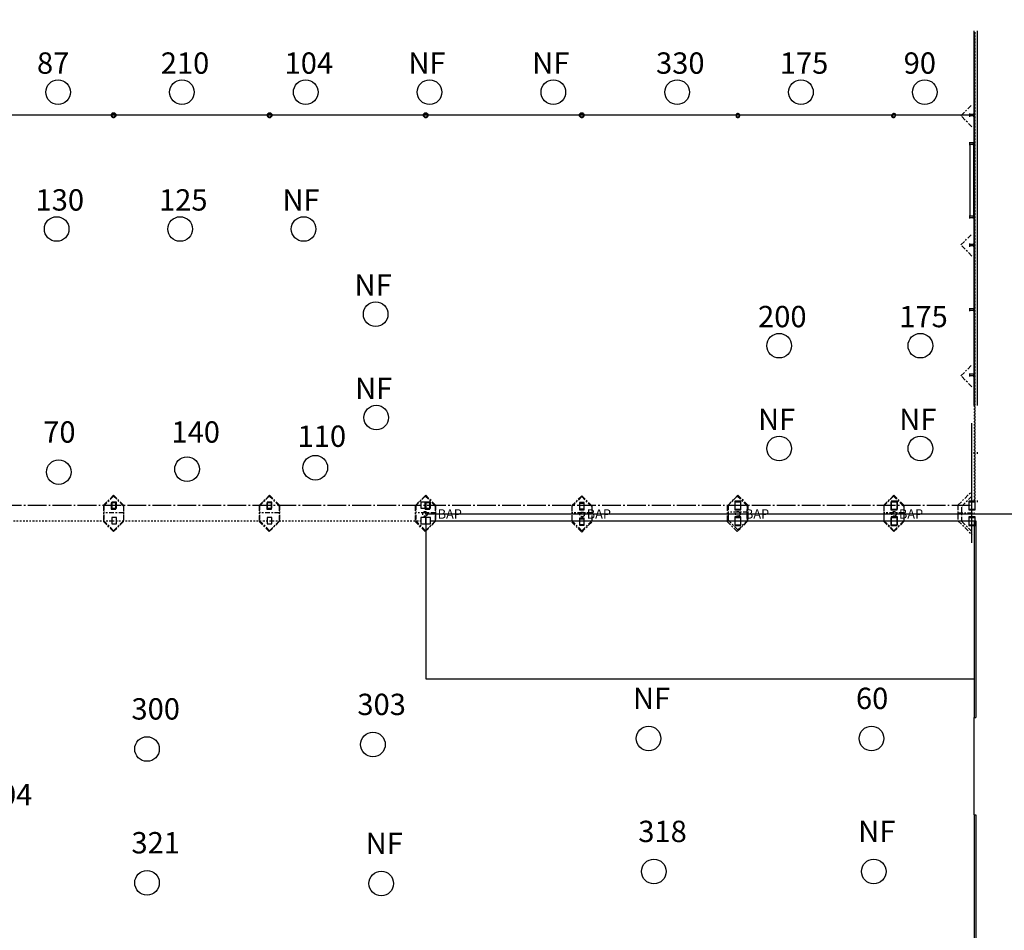
# Model space of a CAD drawing. Units: millimetres. Extents: x 371 to 1226, y 137 to 692.
# Drawn here: x 886 to 949, y 305 to 363 of the extents above; entities that cross this region are included whole.
import ezdxf

# ---------------------------------------------------------------- set-up
doc = ezdxf.new("R2010")
doc.units = ezdxf.units.MM
for name, pattern in [('ACAD_ISO02W100', [15, 12, -3]), ('ACAD_ISO04W100', [30, 24, -3, 0, -3]), ('ACAD_ISO14W100', [24, 12, -3, 0, -3, 0, -3, 0, -3]), ('CENTER', [2, 1.25, -0.25, 0.25, -0.25])]:
    doc.linetypes.add(name, pattern=pattern)
doc.layers.add('BAJADAS DE A.P', color=3, linetype='Continuous', lineweight=30)
doc.layers.add('DRENAJES', color=40, linetype='ACAD_ISO02W100', lineweight=30)
doc.styles.add('H', font='stylu.ttf')

# ---------------------------------------------------------------- blocks, each defined once
blk = doc.blocks.new('*U52')
blk.add_circle((0, 0), 0.789)
blk = doc.blocks.new('*U53')
at = {"color": 0, "linetype": 'ByBlock', "lineweight": -2, "transparency": 16777216}
for p in [(-55.529, 0), (-47.596, 0), (-39.664, 0), (-31.731, 0), (-23.798, 0), (-15.865, 0), (-7.933, 0), (0, 0)]:
    blk.add_blockref('*U52', p, dxfattribs=at)
blk = doc.blocks.new('*U60')
blk.add_circle((0, 0), 0.789)
blk = doc.blocks.new('*U61')
at = {"color": 0, "linetype": 'ByBlock', "lineweight": -2, "transparency": 16777216}
for p in [(71.189, 0), (79.099, 0), (87.009, 0)]:
    blk.add_blockref('*U60', p, dxfattribs=at)

msp = doc.modelspace()

# ---------------------------------------------------------------- linework, layer by layer
at = {"linetype": 'ACAD_ISO04W100'}
for p, q in [((946.773, 392.659), (946.773, 332.366)), ((946.973, 392.659), (946.973, 332.366)), ((946.809, 362.37), (946.859, 362.379)), ((946.809, 362.288), (946.809, 362.37)), ((946.859, 362.279), (946.809, 362.288)), ((946.809, 362.168), (946.859, 362.177)), ((946.809, 362.086), (946.809, 362.168)), ((946.859, 362.379), (946.859, 362.479)), ((946.859, 362.177), (946.859, 362.277)), ((946.859, 362.077), (946.809, 362.086)), ((946.809, 361.968), (946.859, 361.977)), ((946.809, 361.886), (946.809, 361.968)), ((946.859, 361.877), (946.809, 361.886)), ((946.809, 361.768), (946.859, 361.777)), ((946.809, 361.686), (946.809, 361.768)), ((946.859, 361.677), (946.809, 361.686)), ((946.809, 361.568), (946.859, 361.577)), ((946.809, 361.486), (946.809, 361.568)), ((946.859, 361.477), (946.809, 361.486)), ((946.859, 361.977), (946.859, 362.077)), ((946.859, 361.777), (946.859, 361.877)), ((946.859, 361.577), (946.859, 361.677)), ((946.859, 361.377), (946.859, 361.477)), ((946.809, 361.368), (946.859, 361.377)), ((946.809, 361.286), (946.809, 361.368)), ((946.859, 361.277), (946.809, 361.286)), ((946.809, 361.168), (946.859, 361.177)), ((946.809, 361.086), (946.809, 361.168)), ((946.859, 361.077), (946.809, 361.086)), ((946.809, 360.968), (946.859, 360.977)), ((946.809, 360.886), (946.809, 360.968)), ((946.859, 360.877), (946.809, 360.886)), ((946.859, 361.177), (946.859, 361.277)), ((946.859, 360.977), (946.859, 361.077)), ((946.859, 360.777), (946.859, 360.877)), ((946.809, 360.768), (946.859, 360.777)), ((946.809, 360.686), (946.809, 360.768)), ((946.859, 360.677), (946.809, 360.686)), ((946.809, 360.568), (946.859, 360.577)), ((946.809, 360.486), (946.809, 360.568)), ((946.859, 360.477), (946.809, 360.486)), ((946.809, 360.368), (946.859, 360.377)), ((946.809, 360.286), (946.809, 360.368)), ((946.859, 360.277), (946.809, 360.286)), ((946.859, 360.577), (946.859, 360.677)), ((946.859, 360.377), (946.859, 360.477)), ((946.859, 360.177), (946.859, 360.277)), ((946.809, 360.168), (946.859, 360.177)), ((946.809, 360.086), (946.809, 360.168)), ((946.859, 360.077), (946.809, 360.086)), ((946.809, 359.968), (946.859, 359.977)), ((946.809, 359.886), (946.809, 359.968)), ((946.859, 359.877), (946.809, 359.886)), ((946.809, 359.768), (946.859, 359.777)), ((946.809, 359.686), (946.809, 359.768)), ((946.859, 359.677), (946.809, 359.686)), ((946.859, 359.977), (946.859, 360.077)), ((946.859, 359.777), (946.859, 359.877)), ((946.859, 359.577), (946.859, 359.677)), ((946.809, 359.568), (946.859, 359.577)), ((946.809, 359.486), (946.809, 359.568)), ((946.859, 359.477), (946.809, 359.486)), ((946.809, 359.368), (946.859, 359.377)), ((946.809, 359.286), (946.809, 359.368)), ((946.859, 359.277), (946.809, 359.286)), ((946.809, 359.168), (946.859, 359.177)), ((946.809, 359.168), (946.859, 359.177)), ((946.809, 359.086), (946.809, 359.168)), ((946.859, 359.077), (946.809, 359.086)), ((946.809, 358.968), (946.859, 358.977)), ((946.809, 358.886), (946.809, 358.968)), ((946.859, 359.377), (946.859, 359.477)), ((946.859, 359.177), (946.859, 359.277)), ((946.859, 359.177), (946.859, 359.277)), ((946.859, 358.977), (946.859, 359.077)), ((946.859, 358.877), (946.809, 358.886)), ((946.809, 358.768), (946.859, 358.777)), ((946.809, 358.686), (946.809, 358.768)), ((946.859, 358.677), (946.809, 358.686)), ((946.809, 358.568), (946.859, 358.577)), ((946.809, 358.486), (946.809, 358.568)), ((946.859, 358.477), (946.809, 358.486)), ((946.809, 358.368), (946.859, 358.377)), ((946.809, 358.286), (946.809, 358.368)), ((946.859, 358.777), (946.859, 358.877)), ((946.859, 358.577), (946.859, 358.677)), ((946.859, 358.377), (946.859, 358.477)), ((946.859, 358.277), (946.809, 358.286)), ((946.809, 358.168), (946.859, 358.177)), ((946.809, 358.086), (946.809, 358.168)), ((946.859, 358.077), (946.809, 358.086)), ((946.809, 357.968), (946.859, 357.977)), ((946.809, 357.886), (946.809, 357.968)), ((946.859, 357.877), (946.809, 357.886)), ((946.809, 357.768), (946.859, 357.777)), ((946.809, 357.686), (946.809, 357.768)), ((946.859, 357.677), (946.809, 357.686)), ((946.859, 358.177), (946.859, 358.277)), ((946.859, 357.977), (946.859, 358.077)), ((946.859, 357.777), (946.859, 357.877)), ((946.511, 357.065), (946.511, 357.268)), ((946.511, 357.065), (946.511, 357.268)), ((946.764, 357.217), (946.511, 357.217)), ((946.764, 357.217), (946.511, 357.217)), ((946.764, 357.116), (946.511, 357.116)), ((946.764, 357.116), (946.511, 357.116)), ((946.764, 357.065), (946.764, 357.268)), ((946.764, 357.065), (946.764, 357.268)), ((946.809, 357.568), (946.859, 357.577)), ((946.809, 357.486), (946.809, 357.568)), ((946.859, 357.477), (946.809, 357.486)), ((946.809, 357.368), (946.859, 357.377)), ((946.809, 357.286), (946.809, 357.368)), ((946.859, 357.277), (946.809, 357.286)), ((946.809, 357.168), (946.859, 357.177)), ((946.809, 357.086), (946.809, 357.168)), ((946.859, 357.077), (946.809, 357.086)), ((946.859, 357.577), (946.859, 357.677)), ((946.859, 357.377), (946.859, 357.477)), ((946.859, 357.177), (946.859, 357.277)), ((946.859, 356.977), (946.859, 357.077)), ((946.809, 356.968), (946.859, 356.977)), ((946.809, 356.886), (946.809, 356.968)), ((946.859, 356.877), (946.809, 356.886)), ((946.809, 356.766), (946.859, 356.775)), ((946.809, 356.684), (946.809, 356.766)), ((946.859, 356.675), (946.809, 356.684)), ((946.809, 356.566), (946.859, 356.575)), ((946.809, 356.484), (946.809, 356.566)), ((946.859, 356.475), (946.809, 356.484)), ((946.859, 356.775), (946.859, 356.875)), ((946.859, 356.575), (946.859, 356.675)), ((946.859, 356.375), (946.859, 356.475)), ((946.809, 356.366), (946.859, 356.375)), ((946.809, 356.284), (946.809, 356.366)), ((946.859, 356.275), (946.809, 356.284)), ((946.809, 356.166), (946.859, 356.175)), ((946.809, 356.084), (946.809, 356.166)), ((946.859, 356.075), (946.809, 356.084)), ((946.809, 355.966), (946.859, 355.975)), ((946.809, 355.884), (946.809, 355.966)), ((946.859, 355.875), (946.809, 355.884)), ((946.859, 356.175), (946.859, 356.275)), ((946.859, 355.975), (946.859, 356.075)), ((946.859, 355.775), (946.859, 355.875)), ((946.503, 355.238), (946.503, 355.441)), ((946.503, 355.238), (946.503, 355.441)), ((946.755, 355.39), (946.503, 355.39)), ((946.755, 355.39), (946.503, 355.39)), ((946.755, 355.289), (946.503, 355.289)), ((946.755, 355.289), (946.503, 355.289)), ((946.755, 355.238), (946.755, 355.441)), ((946.755, 355.238), (946.755, 355.441)), ((946.809, 355.766), (946.859, 355.775)), ((946.809, 355.684), (946.809, 355.766)), ((946.859, 355.675), (946.809, 355.684)), ((946.809, 355.566), (946.859, 355.575)), ((946.809, 355.484), (946.809, 355.566)), ((946.859, 355.475), (946.809, 355.484)), ((946.809, 355.366), (946.859, 355.375)), ((946.809, 355.284), (946.809, 355.366)), ((946.859, 355.275), (946.809, 355.284)), ((946.809, 355.166), (946.859, 355.175)), ((946.809, 355.084), (946.809, 355.166)), ((946.859, 355.575), (946.859, 355.675)), ((946.859, 355.375), (946.859, 355.475)), ((946.859, 355.175), (946.859, 355.275)), ((946.859, 355.075), (946.809, 355.084)), ((946.809, 354.966), (946.859, 354.975)), ((946.809, 354.884), (946.809, 354.966)), ((946.859, 354.875), (946.809, 354.884)), ((946.809, 354.766), (946.859, 354.775)), ((946.809, 354.684), (946.809, 354.766)), ((946.859, 354.675), (946.809, 354.684)), ((946.809, 354.566), (946.859, 354.575)), ((946.809, 354.484), (946.809, 354.566)), ((946.859, 354.975), (946.859, 355.075)), ((946.859, 354.775), (946.859, 354.875)), ((946.859, 354.575), (946.859, 354.675)), ((946.859, 354.475), (946.809, 354.484)), ((946.809, 354.366), (946.859, 354.375)), ((946.809, 354.284), (946.809, 354.366)), ((946.859, 354.275), (946.809, 354.284)), ((946.809, 354.166), (946.859, 354.175)), ((946.809, 354.084), (946.809, 354.166)), ((946.859, 354.075), (946.809, 354.084)), ((946.809, 353.966), (946.859, 353.975)), ((946.809, 353.884), (946.809, 353.966)), ((946.859, 354.375), (946.859, 354.475)), ((946.859, 354.175), (946.859, 354.275)), ((946.859, 353.975), (946.859, 354.075)), ((946.859, 353.875), (946.809, 353.884)), ((946.809, 353.766), (946.859, 353.775)), ((946.809, 353.684), (946.809, 353.766)), ((946.859, 353.675), (946.809, 353.684)), ((946.809, 353.566), (946.859, 353.575)), ((946.809, 353.484), (946.809, 353.566)), ((946.859, 353.475), (946.809, 353.484)), ((946.809, 353.366), (946.859, 353.375)), ((946.809, 353.284), (946.809, 353.366)), ((946.859, 353.275), (946.809, 353.284)), ((946.859, 353.775), (946.859, 353.875)), ((946.859, 353.775), (946.859, 353.875)), ((946.859, 353.575), (946.859, 353.675)), ((946.859, 353.375), (946.859, 353.475)), ((946.859, 353.175), (946.859, 353.275)), ((946.809, 353.166), (946.859, 353.175)), ((946.809, 353.084), (946.809, 353.166)), ((946.859, 353.075), (946.809, 353.084)), ((946.809, 352.966), (946.859, 352.975)), ((946.809, 352.884), (946.809, 352.966)), ((946.859, 352.875), (946.809, 352.884)), ((946.809, 352.766), (946.859, 352.775)), ((946.809, 352.684), (946.809, 352.766)), ((946.859, 352.675), (946.809, 352.684)), ((946.859, 352.975), (946.859, 353.075)), ((946.859, 352.775), (946.859, 352.875)), ((946.859, 352.575), (946.859, 352.675)), ((946.809, 352.566), (946.859, 352.575)), ((946.809, 352.484), (946.809, 352.566)), ((946.859, 352.475), (946.809, 352.484)), ((946.809, 352.366), (946.859, 352.375)), ((946.809, 352.284), (946.809, 352.366)), ((946.859, 352.275), (946.809, 352.284)), ((946.809, 352.166), (946.859, 352.175)), ((946.809, 352.084), (946.809, 352.166)), ((946.859, 352.075), (946.809, 352.084)), ((946.859, 352.375), (946.859, 352.475)), ((946.859, 352.175), (946.859, 352.275)), ((946.859, 351.975), (946.859, 352.075)), ((946.809, 351.966), (946.859, 351.975)), ((946.809, 351.884), (946.809, 351.966)), ((946.859, 351.875), (946.809, 351.884)), ((946.809, 351.766), (946.859, 351.775)), ((946.809, 351.684), (946.809, 351.766)), ((946.859, 351.675), (946.809, 351.684)), ((946.809, 351.566), (946.859, 351.575)), ((946.809, 351.484), (946.809, 351.566)), ((946.859, 351.475), (946.809, 351.484)), ((946.859, 351.775), (946.859, 351.875)), ((946.859, 351.575), (946.859, 351.675)), ((946.859, 351.373), (946.859, 351.473)), ((946.809, 351.364), (946.859, 351.373)), ((946.809, 351.282), (946.809, 351.364)), ((946.859, 351.273), (946.809, 351.282)), ((946.809, 351.164), (946.859, 351.173)), ((946.809, 351.082), (946.809, 351.164)), ((946.859, 351.073), (946.809, 351.082)), ((946.809, 350.964), (946.859, 350.973)), ((946.809, 350.882), (946.809, 350.964)), ((946.859, 350.873), (946.809, 350.882)), ((946.809, 350.764), (946.859, 350.773)), ((946.809, 350.682), (946.809, 350.764)), ((946.859, 351.173), (946.859, 351.273)), ((946.859, 350.973), (946.859, 351.073)), ((946.859, 350.773), (946.859, 350.873)), ((946.503, 350.538), (946.503, 350.741)), ((946.503, 350.538), (946.503, 350.741)), ((946.755, 350.69), (946.503, 350.69)), ((946.755, 350.69), (946.503, 350.69)), ((946.755, 350.589), (946.503, 350.589)), ((946.755, 350.589), (946.503, 350.589)), ((946.755, 350.538), (946.755, 350.741)), ((946.755, 350.538), (946.755, 350.741)), ((946.859, 350.673), (946.809, 350.682)), ((946.809, 350.564), (946.859, 350.573)), ((946.809, 350.482), (946.809, 350.564)), ((946.859, 350.473), (946.809, 350.482)), ((946.809, 350.364), (946.859, 350.373)), ((946.809, 350.282), (946.809, 350.364)), ((946.859, 350.273), (946.809, 350.282)), ((946.809, 350.164), (946.859, 350.173)), ((946.809, 350.082), (946.809, 350.164)), ((946.859, 350.573), (946.859, 350.673)), ((946.859, 350.373), (946.859, 350.473)), ((946.859, 350.173), (946.859, 350.273)), ((946.859, 350.073), (946.809, 350.082)), ((946.809, 349.964), (946.859, 349.973)), ((946.809, 349.882), (946.809, 349.964)), ((946.859, 349.873), (946.809, 349.882)), ((946.809, 349.764), (946.859, 349.773)), ((946.809, 349.682), (946.809, 349.764)), ((946.859, 349.673), (946.809, 349.682)), ((946.809, 349.564), (946.859, 349.573)), ((946.809, 349.482), (946.809, 349.564)), ((946.859, 349.973), (946.859, 350.073)), ((946.859, 349.773), (946.859, 349.873)), ((946.859, 349.573), (946.859, 349.673)), ((946.511, 348.731), (946.511, 348.935)), ((946.511, 348.731), (946.511, 348.935)), ((946.764, 348.884), (946.511, 348.884)), ((946.764, 348.884), (946.511, 348.884)), ((946.764, 348.731), (946.764, 348.935)), ((946.764, 348.731), (946.764, 348.935)), ((946.859, 349.473), (946.809, 349.482)), ((946.809, 349.364), (946.859, 349.373)), ((946.809, 349.282), (946.809, 349.364)), ((946.859, 349.273), (946.809, 349.282)), ((946.809, 349.164), (946.859, 349.173)), ((946.809, 349.082), (946.809, 349.164)), ((946.859, 349.073), (946.809, 349.082)), ((946.809, 348.964), (946.859, 348.973)), ((946.809, 348.882), (946.809, 348.964)), ((946.859, 348.873), (946.809, 348.882)), ((946.859, 349.373), (946.859, 349.473)), ((946.859, 349.173), (946.859, 349.273)), ((946.859, 348.973), (946.859, 349.073)), ((946.859, 348.773), (946.859, 348.873)), ((946.764, 348.782), (946.511, 348.782)), ((946.764, 348.782), (946.511, 348.782)), ((946.809, 348.764), (946.859, 348.773)), ((946.809, 348.682), (946.809, 348.764)), ((946.859, 348.673), (946.809, 348.682)), ((946.809, 348.564), (946.859, 348.573)), ((946.809, 348.482), (946.809, 348.564)), ((946.859, 348.473), (946.809, 348.482)), ((946.809, 348.364), (946.859, 348.373)), ((946.809, 348.364), (946.859, 348.373)), ((946.809, 348.282), (946.809, 348.364)), ((946.859, 348.273), (946.809, 348.282)), ((946.859, 348.573), (946.859, 348.673)), ((946.859, 348.373), (946.859, 348.473)), ((946.859, 348.373), (946.859, 348.473)), ((946.859, 348.173), (946.859, 348.273)), ((946.809, 348.164), (946.859, 348.173)), ((946.809, 348.082), (946.809, 348.164)), ((946.859, 348.073), (946.809, 348.082)), ((946.809, 347.964), (946.859, 347.973)), ((946.809, 347.882), (946.809, 347.964)), ((946.859, 347.873), (946.809, 347.882)), ((946.809, 347.764), (946.859, 347.773)), ((946.809, 347.682), (946.809, 347.764)), ((946.859, 347.673), (946.809, 347.682)), ((946.859, 347.973), (946.859, 348.073)), ((946.859, 347.773), (946.859, 347.873)), ((946.859, 347.573), (946.859, 347.673)), ((946.809, 347.564), (946.859, 347.573)), ((946.809, 347.482), (946.809, 347.564)), ((946.859, 347.473), (946.809, 347.482)), ((946.809, 347.364), (946.859, 347.373)), ((946.809, 347.282), (946.809, 347.364)), ((946.859, 347.273), (946.809, 347.282)), ((946.809, 347.164), (946.859, 347.173)), ((946.809, 347.082), (946.809, 347.164)), ((946.859, 347.073), (946.809, 347.082)), ((946.809, 346.964), (946.859, 346.973)), ((946.809, 346.882), (946.809, 346.964)), ((946.859, 347.373), (946.859, 347.473)), ((946.859, 347.173), (946.859, 347.273)), ((946.859, 346.973), (946.859, 347.073)), ((946.859, 346.873), (946.809, 346.882)), ((946.809, 346.764), (946.859, 346.773)), ((946.809, 346.682), (946.809, 346.764)), ((946.859, 346.673), (946.809, 346.682)), ((946.809, 346.564), (946.859, 346.573)), ((946.809, 346.482), (946.809, 346.564)), ((946.859, 346.473), (946.809, 346.482)), ((946.809, 346.364), (946.859, 346.373)), ((946.809, 346.282), (946.809, 346.364)), ((946.859, 346.773), (946.859, 346.873)), ((946.859, 346.573), (946.859, 346.673)), ((946.859, 346.373), (946.859, 346.473)), ((946.859, 346.273), (946.809, 346.282)), ((946.809, 346.164), (946.859, 346.173)), ((946.809, 346.082), (946.809, 346.164)), ((946.859, 346.073), (946.809, 346.082)), ((946.809, 345.962), (946.859, 345.971)), ((946.809, 345.88), (946.809, 345.962)), ((946.859, 345.871), (946.809, 345.88)), ((946.809, 345.762), (946.859, 345.771)), ((946.809, 345.68), (946.809, 345.762)), ((946.859, 346.173), (946.859, 346.273)), ((946.859, 345.971), (946.859, 346.071)), ((946.859, 345.771), (946.859, 345.871)), ((946.859, 345.671), (946.809, 345.68)), ((946.809, 345.562), (946.859, 345.571)), ((946.809, 345.48), (946.809, 345.562)), ((946.859, 345.471), (946.809, 345.48)), ((946.809, 345.362), (946.859, 345.371)), ((946.809, 345.28), (946.809, 345.362)), ((946.859, 345.271), (946.809, 345.28)), ((946.809, 345.162), (946.859, 345.171)), ((946.809, 345.08), (946.809, 345.162)), ((946.859, 345.071), (946.809, 345.08)), ((946.859, 345.571), (946.859, 345.671)), ((946.859, 345.371), (946.859, 345.471)), ((946.859, 345.171), (946.859, 345.271)), ((946.859, 344.971), (946.859, 345.071)), ((946.511, 344.598), (946.511, 344.801)), ((946.511, 344.598), (946.511, 344.801)), ((946.764, 344.751), (946.511, 344.751)), ((946.764, 344.751), (946.511, 344.751)), ((946.764, 344.649), (946.511, 344.649)), ((946.764, 344.649), (946.511, 344.649)), ((946.764, 344.592), (946.764, 344.795)), ((946.764, 344.592), (946.764, 344.795)), ((946.809, 344.962), (946.859, 344.971)), ((946.809, 344.88), (946.809, 344.962)), ((946.859, 344.871), (946.809, 344.88)), ((946.809, 344.762), (946.859, 344.771)), ((946.809, 344.68), (946.809, 344.762)), ((946.859, 344.671), (946.809, 344.68)), ((946.809, 344.562), (946.859, 344.571)), ((946.809, 344.48), (946.809, 344.562)), ((946.859, 344.471), (946.809, 344.48)), ((946.859, 344.771), (946.859, 344.871)), ((946.859, 344.571), (946.859, 344.671)), ((946.859, 344.371), (946.859, 344.471)), ((946.809, 344.362), (946.859, 344.371)), ((946.809, 344.28), (946.809, 344.362)), ((946.859, 344.271), (946.809, 344.28)), ((946.809, 344.162), (946.859, 344.171)), ((946.809, 344.08), (946.809, 344.162)), ((946.859, 344.071), (946.809, 344.08)), ((946.809, 343.962), (946.859, 343.971)), ((946.809, 343.88), (946.809, 343.962)), ((946.859, 343.871), (946.809, 343.88)), ((946.859, 344.171), (946.859, 344.271)), ((946.859, 343.971), (946.859, 344.071)), ((946.859, 343.771), (946.859, 343.871)), ((946.809, 343.762), (946.859, 343.771)), ((946.809, 343.68), (946.809, 343.762)), ((946.859, 343.671), (946.809, 343.68)), ((946.809, 343.562), (946.859, 343.571)), ((946.809, 343.48), (946.809, 343.562)), ((946.859, 343.471), (946.809, 343.48)), ((946.809, 343.362), (946.859, 343.371)), ((946.809, 343.28), (946.809, 343.362)), ((946.859, 343.271), (946.809, 343.28)), ((946.859, 343.571), (946.859, 343.671)), ((946.859, 343.371), (946.859, 343.471)), ((946.859, 343.171), (946.859, 343.271)), ((946.809, 343.162), (946.859, 343.171)), ((946.809, 343.08), (946.809, 343.162)), ((946.859, 343.071), (946.809, 343.08)), ((946.809, 342.962), (946.859, 342.971)), ((946.809, 342.88), (946.809, 342.962)), ((946.859, 342.871), (946.809, 342.88)), ((946.809, 342.762), (946.859, 342.771)), ((946.809, 342.68), (946.809, 342.762)), ((946.859, 342.671), (946.809, 342.68)), ((946.809, 342.562), (946.859, 342.571)), ((946.809, 342.48), (946.809, 342.562)), ((946.859, 342.971), (946.859, 343.071)), ((946.859, 342.971), (946.859, 343.071)), ((946.859, 342.771), (946.859, 342.871)), ((946.859, 342.571), (946.859, 342.671)), ((946.859, 342.471), (946.809, 342.48)), ((946.809, 342.362), (946.859, 342.371)), ((946.809, 342.28), (946.809, 342.362)), ((946.859, 342.271), (946.809, 342.28)), ((946.809, 342.162), (946.859, 342.171)), ((946.809, 342.08), (946.809, 342.162)), ((946.859, 342.071), (946.809, 342.08)), ((946.809, 341.962), (946.859, 341.971)), ((946.809, 341.88), (946.809, 341.962)), ((946.859, 342.371), (946.859, 342.471)), ((946.859, 342.171), (946.859, 342.271)), ((946.859, 341.971), (946.859, 342.071)), ((946.859, 341.871), (946.809, 341.88)), ((946.809, 341.762), (946.859, 341.771)), ((946.809, 341.68), (946.809, 341.762)), ((946.859, 341.671), (946.809, 341.68)), ((946.809, 341.562), (946.859, 341.571)), ((946.809, 341.48), (946.809, 341.562)), ((946.859, 341.471), (946.809, 341.48)), ((946.809, 341.362), (946.859, 341.371)), ((946.809, 341.28), (946.809, 341.362)), ((946.859, 341.771), (946.859, 341.871)), ((946.859, 341.571), (946.859, 341.671)), ((946.859, 341.371), (946.859, 341.471)), ((946.859, 341.271), (946.809, 341.28)), ((946.809, 341.162), (946.859, 341.171)), ((946.809, 341.08), (946.809, 341.162)), ((946.859, 341.071), (946.809, 341.08)), ((946.809, 340.962), (946.859, 340.971)), ((946.809, 340.88), (946.809, 340.962)), ((946.859, 340.871), (946.809, 340.88)), ((946.809, 340.762), (946.859, 340.771)), ((946.809, 340.68), (946.809, 340.762)), ((946.859, 340.671), (946.809, 340.68)), ((946.859, 341.171), (946.859, 341.271)), ((946.859, 340.971), (946.859, 341.071)), ((946.859, 340.771), (946.859, 340.871)), ((946.859, 340.568), (946.859, 340.668)), ((946.511, 340.405), (946.511, 340.608)), ((946.511, 340.405), (946.511, 340.608)), ((946.764, 340.557), (946.511, 340.557)), ((946.764, 340.557), (946.511, 340.557)), ((946.764, 340.456), (946.511, 340.456)), ((946.764, 340.456), (946.511, 340.456)), ((946.764, 340.398), (946.764, 340.601)), ((946.764, 340.398), (946.764, 340.601)), ((946.809, 340.559), (946.859, 340.568)), ((946.809, 340.478), (946.809, 340.559)), ((946.859, 340.468), (946.809, 340.478)), ((946.809, 340.359), (946.859, 340.368)), ((946.809, 340.278), (946.809, 340.359)), ((946.859, 340.268), (946.809, 340.278)), ((946.809, 340.159), (946.859, 340.168)), ((946.809, 340.078), (946.809, 340.159)), ((946.859, 340.068), (946.809, 340.078)), ((946.859, 340.368), (946.859, 340.468)), ((946.859, 340.168), (946.859, 340.268)), ((946.859, 339.968), (946.859, 340.068)), ((946.809, 339.959), (946.859, 339.968)), ((946.809, 339.878), (946.809, 339.959)), ((946.859, 339.868), (946.809, 339.878)), ((946.809, 339.759), (946.859, 339.768)), ((946.809, 339.678), (946.809, 339.759)), ((946.859, 339.668), (946.809, 339.678)), ((946.809, 339.559), (946.859, 339.568)), ((946.809, 339.478), (946.809, 339.559)), ((946.859, 339.468), (946.809, 339.478)), ((946.859, 339.768), (946.859, 339.868)), ((946.859, 339.568), (946.859, 339.668)), ((946.859, 339.368), (946.859, 339.468)), ((946.809, 339.359), (946.859, 339.368)), ((946.809, 339.278), (946.809, 339.359)), ((946.859, 339.268), (946.809, 339.278)), ((946.809, 339.159), (946.859, 339.168)), ((946.809, 339.078), (946.809, 339.159)), ((946.859, 339.068), (946.809, 339.078)), ((946.809, 338.959), (946.859, 338.968)), ((946.809, 338.878), (946.809, 338.959)), ((946.859, 338.868), (946.809, 338.878)), ((946.809, 338.759), (946.859, 338.768)), ((946.859, 339.168), (946.859, 339.268)), ((946.859, 338.968), (946.859, 339.068)), ((946.859, 338.768), (946.859, 338.868)), ((946.809, 338.678), (946.809, 338.759)), ((946.859, 338.668), (946.809, 338.678)), ((946.809, 338.559), (946.859, 338.568)), ((946.809, 338.478), (946.809, 338.559)), ((946.859, 338.468), (946.809, 338.478)), ((946.809, 338.359), (946.859, 338.368)), ((946.809, 338.278), (946.809, 338.359)), ((946.859, 338.268), (946.809, 338.278)), ((946.809, 338.159), (946.859, 338.168)), ((946.809, 338.078), (946.809, 338.159)), ((946.859, 338.568), (946.859, 338.668)), ((946.859, 338.368), (946.859, 338.468)), ((946.859, 338.168), (946.859, 338.268)), ((946.859, 338.068), (946.809, 338.078)), ((946.809, 337.959), (946.859, 337.968)), ((946.809, 337.878), (946.809, 337.959)), ((946.859, 337.868), (946.809, 337.878)), ((946.809, 337.759), (946.859, 337.768)), ((946.809, 337.678), (946.809, 337.759)), ((946.859, 337.668), (946.809, 337.678)), ((946.809, 337.559), (946.859, 337.568)), ((946.809, 337.559), (946.859, 337.568)), ((946.809, 337.478), (946.809, 337.559)), ((946.859, 337.968), (946.859, 338.068)), ((946.859, 337.768), (946.859, 337.868)), ((946.859, 337.568), (946.859, 337.668)), ((946.859, 337.568), (946.859, 337.668)), ((946.859, 337.468), (946.809, 337.478)), ((946.809, 337.359), (946.859, 337.368)), ((946.809, 337.278), (946.809, 337.359)), ((946.859, 337.268), (946.809, 337.278)), ((946.809, 337.159), (946.859, 337.168)), ((946.809, 337.078), (946.809, 337.159)), ((946.859, 337.068), (946.809, 337.078)), ((946.809, 336.959), (946.859, 336.968)), ((946.809, 336.878), (946.809, 336.959)), ((946.859, 336.868), (946.809, 336.878)), ((946.859, 337.368), (946.859, 337.468)), ((946.859, 337.168), (946.859, 337.268)), ((946.859, 336.968), (946.859, 337.068)), ((946.859, 336.768), (946.859, 336.868)), ((946.809, 336.759), (946.859, 336.768)), ((946.809, 336.678), (946.809, 336.759)), ((946.859, 336.668), (946.809, 336.678)), ((946.809, 336.559), (946.859, 336.568)), ((946.809, 336.478), (946.809, 336.559)), ((946.859, 336.468), (946.809, 336.478)), ((946.809, 336.359), (946.859, 336.368)), ((946.809, 336.278), (946.809, 336.359)), ((946.859, 336.268), (946.809, 336.278)), ((946.859, 336.568), (946.859, 336.668)), ((946.859, 336.368), (946.859, 336.468)), ((946.859, 336.168), (946.859, 336.268)), ((946.809, 336.159), (946.859, 336.168)), ((946.809, 336.078), (946.809, 336.159)), ((946.859, 336.068), (946.809, 336.078)), ((946.809, 335.959), (946.859, 335.968)), ((946.809, 335.878), (946.809, 335.959)), ((946.859, 335.868), (946.809, 335.878)), ((946.809, 335.759), (946.859, 335.768)), ((946.809, 335.678), (946.809, 335.759)), ((946.859, 335.668), (946.809, 335.678)), ((946.859, 335.968), (946.859, 336.068)), ((946.859, 335.768), (946.859, 335.868)), ((946.859, 335.568), (946.859, 335.668)), ((946.809, 335.559), (946.859, 335.568)), ((946.809, 335.478), (946.809, 335.559)), ((946.859, 335.468), (946.809, 335.478)), ((946.809, 335.359), (946.859, 335.368)), ((946.809, 335.278), (946.809, 335.359)), ((946.859, 335.268), (946.809, 335.278)), ((946.809, 335.157), (946.859, 335.166)), ((946.809, 335.075), (946.809, 335.157)), ((946.859, 335.066), (946.809, 335.075)), ((946.859, 335.368), (946.859, 335.468)), ((946.859, 335.166), (946.859, 335.266)), ((946.859, 334.966), (946.859, 335.066)), ((946.809, 334.957), (946.859, 334.966)), ((946.809, 334.875), (946.809, 334.957)), ((946.859, 334.866), (946.809, 334.875)), ((946.809, 334.757), (946.859, 334.766)), ((946.809, 334.675), (946.809, 334.757)), ((946.859, 334.666), (946.809, 334.675)), ((946.809, 334.557), (946.859, 334.566)), ((946.809, 334.475), (946.809, 334.557)), ((946.859, 334.466), (946.809, 334.475)), ((946.809, 334.357), (946.859, 334.366)), ((946.809, 334.275), (946.809, 334.357)), ((946.859, 334.766), (946.859, 334.866)), ((946.859, 334.566), (946.859, 334.666)), ((946.859, 334.366), (946.859, 334.466)), ((946.859, 334.266), (946.809, 334.275)), ((946.809, 334.157), (946.859, 334.166)), ((946.809, 334.075), (946.809, 334.157)), ((946.859, 334.066), (946.809, 334.075)), ((946.809, 333.957), (946.859, 333.966)), ((946.809, 333.875), (946.809, 333.957)), ((946.859, 333.866), (946.809, 333.875)), ((946.809, 333.757), (946.859, 333.766)), ((946.809, 333.675), (946.809, 333.757)), ((946.859, 334.166), (946.859, 334.266)), ((946.859, 333.966), (946.859, 334.066)), ((946.859, 333.766), (946.859, 333.866)), ((946.859, 333.666), (946.809, 333.675)), ((946.809, 333.557), (946.859, 333.566)), ((946.809, 333.475), (946.809, 333.557)), ((946.859, 333.466), (946.809, 333.475)), ((946.809, 333.357), (946.859, 333.366)), ((946.809, 333.275), (946.809, 333.357)), ((946.859, 333.266), (946.809, 333.275)), ((946.809, 333.157), (946.859, 333.166)), ((946.809, 333.075), (946.809, 333.157)), ((946.859, 333.566), (946.859, 333.666)), ((946.859, 333.366), (946.859, 333.466)), ((946.859, 333.166), (946.859, 333.266)), ((946.859, 333.066), (946.809, 333.075)), ((946.809, 332.957), (946.859, 332.966)), ((946.809, 332.875), (946.809, 332.957)), ((946.859, 332.866), (946.809, 332.875)), ((946.809, 332.757), (946.859, 332.766)), ((946.809, 332.675), (946.809, 332.757)), ((946.859, 332.666), (946.809, 332.675)), ((946.809, 332.557), (946.859, 332.566)), ((946.809, 332.475), (946.809, 332.557)), ((946.859, 332.466), (946.809, 332.475)), ((946.859, 332.966), (946.859, 333.066)), ((946.859, 332.766), (946.859, 332.866)), ((946.859, 332.566), (946.859, 332.666)), ((946.859, 332.366), (946.859, 332.466)), ((891.531, 331.366), (891.531, 330.966)), ((891.831, 331.366), (891.531, 331.366)), ((891.831, 330.966), (891.831, 331.366)), ((901.498, 331.366), (901.498, 330.966)), ((901.798, 331.366), (901.498, 331.366)), ((901.798, 330.966), (901.798, 331.366)), ((911.348, 331.366), (911.348, 330.966)), ((911.648, 331.366), (911.348, 331.366)), ((911.648, 330.966), (911.648, 331.366)), ((911.948, 331.366), (911.648, 331.366)), ((911.648, 331.366), (911.648, 330.966)), ((911.948, 330.966), (911.948, 331.366)), ((946.848, 331.416), (946.448, 331.416)), ((946.448, 331.416), (946.448, 330.916)), ((946.448, 331.359), (946.448, 330.859)), ((946.848, 331.359), (946.448, 331.359)), ((946.848, 330.916), (946.848, 331.416)), ((946.848, 330.859), (946.848, 331.359)), ((891.531, 330.966), (891.831, 330.966)), ((901.498, 330.966), (901.798, 330.966)), ((911.348, 330.966), (911.648, 330.966)), ((911.648, 330.966), (911.948, 330.966)), ((946.448, 330.916), (946.848, 330.916)), ((946.448, 330.859), (946.848, 330.859))]:
    msp.add_line(p, q, dxfattribs=at)
at = {"linetype": 'CENTER', "ltscale": 0.25}
for p, q in [((945.941, 357.126), (946.648, 357.833)), ((946.648, 356.418), (945.941, 357.126)), ((945.941, 348.843), (946.648, 349.55)), ((946.648, 348.136), (945.941, 348.843)), ((945.941, 340.459), (946.648, 341.166)), ((946.648, 339.752), (945.941, 340.459)), ((891.648, 332.803), (891.011, 332.166)), ((891.651, 332.745), (891.014, 332.109)), ((892.284, 332.166), (891.648, 332.803)), ((892.287, 332.109), (891.651, 332.745)), ((901.628, 332.745), (900.991, 332.109)), ((901.648, 332.803), (901.011, 332.166)), ((902.264, 332.109), (901.628, 332.745)), ((902.284, 332.166), (901.648, 332.803)), ((911.618, 332.745), (910.981, 332.109)), ((911.648, 332.803), (911.011, 332.166)), ((912.254, 332.109), (911.618, 332.745)), ((912.284, 332.166), (911.648, 332.803)), ((921.651, 332.712), (921.014, 332.076)), ((921.648, 332.77), (921.018, 332.14)), ((922.291, 332.127), (921.648, 332.77)), ((922.287, 332.076), (921.651, 332.712)), ((931.615, 332.745), (930.978, 332.109)), ((931.655, 332.803), (931.019, 332.166)), ((932.251, 332.109), (931.615, 332.745)), ((932.292, 332.166), (931.655, 332.803)), ((941.618, 332.745), (940.981, 332.109)), ((941.648, 332.803), (941.011, 332.166)), ((942.254, 332.109), (941.618, 332.745)), ((942.284, 332.166), (941.648, 332.803)), ((945.748, 332.166), (946.648, 333.066)), ((946.643, 332.745), (946.007, 332.109)), ((891.01, 332.109), (891.01, 331.109)), ((891.018, 332.166), (891.018, 331.166)), ((892.283, 332.109), (892.283, 331.109)), ((892.291, 332.166), (892.291, 331.166)), ((900.987, 332.113), (900.987, 331.113)), ((901.011, 332.166), (901.011, 331.166)), ((902.26, 332.113), (902.26, 331.113)), ((902.284, 332.166), (902.284, 331.166)), ((910.981, 332.109), (910.981, 331.109)), ((911.009, 332.166), (911.009, 331.166)), ((912.254, 332.109), (912.254, 331.109)), ((912.282, 332.166), (912.282, 331.166)), ((921.01, 332.08), (921.01, 331.08)), ((921.018, 332.14), (921.018, 331.166)), ((922.283, 332.08), (922.283, 331.08)), ((922.291, 332.127), (922.291, 331.166)), ((930.974, 332.109), (930.974, 331.109)), ((931.019, 332.166), (931.019, 331.216)), ((932.247, 332.109), (932.247, 331.109)), ((932.292, 332.166), (932.292, 331.216)), ((941.01, 332.109), (941.01, 331.109)), ((941.011, 332.166), (941.011, 331.166)), ((942.283, 332.109), (942.283, 331.109)), ((942.284, 332.166), (942.284, 331.166)), ((945.748, 332.166), (945.748, 331.166)), ((946.007, 331.109), (946.007, 332.109)), ((892.291, 331.666), (891.018, 331.666)), ((902.284, 331.666), (901.011, 331.666)), ((912.282, 331.666), (911.009, 331.666)), ((922.291, 331.666), (921.018, 331.666)), ((932.292, 331.716), (931.019, 331.716)), ((931.655, 330.58), (931.019, 331.216)), ((932.292, 331.216), (931.655, 330.58)), ((942.284, 331.666), (941.011, 331.666)), ((945.748, 331.666), (946.815, 331.666)), ((891.646, 330.472), (891.01, 331.109)), ((891.654, 330.53), (891.018, 331.166)), ((892.283, 331.109), (891.646, 330.472)), ((892.291, 331.166), (891.654, 330.53)), ((901.623, 330.477), (900.987, 331.113)), ((901.648, 330.53), (901.011, 331.166)), ((902.26, 331.113), (901.623, 330.477)), ((902.284, 331.166), (901.648, 330.53)), ((911.618, 330.472), (910.981, 331.109)), ((911.645, 330.53), (911.009, 331.166)), ((912.254, 331.109), (911.618, 330.472)), ((912.282, 331.166), (911.645, 330.53)), ((921.646, 330.444), (921.01, 331.08)), ((921.654, 330.53), (921.018, 331.166)), ((922.283, 331.08), (921.646, 330.444)), ((922.291, 331.166), (921.654, 330.53)), ((931.61, 330.472), (930.974, 331.109)), ((932.247, 331.109), (931.61, 330.472)), ((941.646, 330.472), (941.01, 331.109)), ((941.648, 330.53), (941.011, 331.166)), ((942.283, 331.109), (941.646, 330.472)), ((942.284, 331.166), (941.648, 330.53)), ((945.748, 331.166), (946.648, 330.266)), ((946.643, 330.472), (946.007, 331.109))]:
    msp.add_line(p, q, dxfattribs=at)
for p, q in [((946.648, 357.166), (814.148, 357.166)), ((946.503, 355.238), (946.503, 350.741)), ((946.755, 355.238), (946.755, 350.741)), ((911.605, 331.609), (953.097, 331.609)), ((946.798, 331.166), (946.798, 318.566)), ((946.898, 331.166), (946.898, 318.566)), ((946.798, 312.316), (946.798, 318.566)), ((946.798, 318.566), (946.898, 318.566)), ((946.798, 312.316), (946.798, 299.816)), ((946.898, 312.316), (946.898, 299.816))]:
    msp.add_line(p, q)
at = {"ltscale": 0.01}
for p, q in [((946.648, 329.756), (946.648, 337.417)), ((911.648, 330.966), (911.648, 321.03)), ((911.948, 331.166), (946.898, 331.166)), ((911.648, 321.03), (946.815, 321.03))]:
    msp.add_line(p, q, dxfattribs=at)
at = {"linetype": 'ACAD_ISO04W100', "ltscale": 0.05}
msp.add_line((814.148, 332.166), (946.648, 332.166), dxfattribs=at)
at = {"linetype": 'ACAD_ISO14W100', "ltscale": 0.01}
msp.add_line((814.298, 331.166), (911.348, 331.166), dxfattribs=at)
at = {"lineweight": -3}
msp.add_line((946.798, 312.316), (946.898, 312.316), dxfattribs=at)
for centre, radius in [((891.648, 357.166), 0.15), ((901.648, 357.166), 0.15), ((911.648, 357.166), 0.15), ((921.648, 357.166), 0.15), ((908.444, 344.407), 0.789), ((934.295, 342.389), 0.789), ((943.342, 342.389), 0.789), ((908.479, 337.781), 0.789), ((934.295, 335.798), 0.789), ((943.342, 335.798), 0.789), ((888.14, 334.286), 0.789), ((896.357, 334.474), 0.789), ((904.575, 334.568), 0.789), ((925.929, 317.212), 0.789), ((940.212, 317.212), 0.789), ((893.794, 316.537), 0.789), ((908.269, 316.826), 0.789), ((926.267, 308.686), 0.789), ((940.357, 308.686), 0.789), ((893.794, 307.961), 0.789), ((908.8, 307.915), 0.789)]:
    msp.add_circle(centre, radius)
at = {"linetype": 'CENTER', "ltscale": 0.25}
for centre in [(911.605, 331.609), (921.667, 331.576), (931.648, 331.609), (941.651, 331.609)]:
    msp.add_circle(centre, 0.15, dxfattribs=at)
at = {"layer": 'BAJADAS DE A.P', "linetype": 'ACAD_ISO04W100'}
for p, q in [((891.501, 332.309), (891.501, 331.909)), ((891.801, 332.309), (891.501, 332.309)), ((891.501, 332.309), (891.501, 331.909)), ((891.801, 332.309), (891.501, 332.309)), ((891.501, 331.909), (891.801, 331.909)), ((891.501, 331.909), (891.801, 331.909)), ((891.831, 332.366), (891.531, 332.366)), ((891.531, 332.366), (891.531, 331.966)), ((891.831, 332.366), (891.531, 332.366)), ((891.531, 332.366), (891.531, 331.966)), ((891.531, 331.966), (891.831, 331.966)), ((891.531, 331.966), (891.831, 331.966)), ((891.801, 331.909), (891.801, 332.309)), ((891.801, 331.909), (891.801, 332.309)), ((891.831, 331.966), (891.831, 332.366)), ((891.831, 331.966), (891.831, 332.366)), ((901.478, 332.309), (901.478, 331.909)), ((901.778, 332.309), (901.478, 332.309)), ((901.478, 332.309), (901.478, 331.909)), ((901.778, 332.309), (901.478, 332.309)), ((901.478, 331.909), (901.778, 331.909)), ((901.478, 331.909), (901.778, 331.909)), ((901.798, 332.366), (901.498, 332.366)), ((901.498, 332.366), (901.498, 331.966)), ((901.798, 332.366), (901.498, 332.366)), ((901.498, 332.366), (901.498, 331.966)), ((901.498, 331.966), (901.798, 331.966)), ((901.498, 331.966), (901.798, 331.966)), ((901.778, 331.909), (901.778, 332.309)), ((901.778, 331.909), (901.778, 332.309)), ((901.798, 331.966), (901.798, 332.366)), ((901.798, 331.966), (901.798, 332.366)), ((911.648, 332.366), (911.348, 332.366)), ((911.348, 332.366), (911.348, 331.966)), ((911.648, 332.366), (911.348, 332.366)), ((911.348, 332.366), (911.348, 331.966)), ((911.348, 331.966), (911.648, 331.966)), ((911.348, 331.966), (911.648, 331.966)), ((911.618, 331.909), (911.618, 332.309)), ((911.918, 332.309), (911.618, 332.309)), ((911.618, 332.309), (911.618, 331.909)), ((911.618, 331.909), (911.618, 332.309)), ((911.918, 332.309), (911.618, 332.309)), ((911.618, 332.309), (911.618, 331.909)), ((911.618, 331.909), (911.918, 331.909)), ((911.618, 331.909), (911.918, 331.909)), ((911.648, 332.366), (911.648, 331.966)), ((911.948, 332.366), (911.648, 332.366)), ((911.648, 331.966), (911.648, 332.366)), ((911.648, 332.366), (911.648, 331.966)), ((911.948, 332.366), (911.648, 332.366)), ((911.648, 331.966), (911.648, 332.366)), ((911.648, 331.966), (911.948, 331.966)), ((911.648, 331.966), (911.948, 331.966)), ((911.918, 331.909), (911.918, 332.309)), ((911.918, 331.909), (911.918, 332.309)), ((911.948, 331.966), (911.948, 332.366)), ((911.948, 331.966), (911.948, 332.366)), ((921.498, 332.333), (921.498, 331.933)), ((921.798, 332.333), (921.498, 332.333)), ((921.498, 332.333), (921.498, 331.933)), ((921.798, 332.333), (921.498, 332.333)), ((921.498, 331.933), (921.798, 331.933)), ((921.498, 331.933), (921.798, 331.933)), ((921.801, 332.276), (921.501, 332.276)), ((921.501, 332.276), (921.501, 331.876)), ((921.801, 332.276), (921.501, 332.276)), ((921.501, 332.276), (921.501, 331.876)), ((921.501, 331.876), (921.801, 331.876)), ((921.501, 331.876), (921.801, 331.876)), ((921.798, 331.933), (921.798, 332.333)), ((921.798, 331.933), (921.798, 332.333)), ((921.801, 331.876), (921.801, 332.276)), ((921.801, 331.876), (921.801, 332.276)), ((931.448, 332.416), (931.448, 331.916)), ((931.848, 332.416), (931.448, 332.416)), ((931.448, 332.416), (931.448, 331.916)), ((931.848, 332.416), (931.448, 332.416)), ((931.848, 332.359), (931.448, 332.359)), ((931.448, 332.359), (931.448, 331.859)), ((931.848, 332.359), (931.448, 332.359)), ((931.448, 332.359), (931.448, 331.859)), ((931.448, 331.916), (931.848, 331.916)), ((931.448, 331.916), (931.848, 331.916)), ((931.448, 331.859), (931.848, 331.859)), ((931.448, 331.859), (931.848, 331.859)), ((931.848, 331.916), (931.848, 332.416)), ((931.848, 331.916), (931.848, 332.416)), ((931.848, 331.859), (931.848, 332.359)), ((931.848, 331.859), (931.848, 332.359)), ((941.451, 332.359), (941.451, 331.859)), ((941.851, 332.359), (941.451, 332.359)), ((941.451, 332.359), (941.451, 331.859)), ((941.851, 332.359), (941.451, 332.359)), ((941.451, 331.859), (941.851, 331.859)), ((941.451, 331.859), (941.851, 331.859)), ((941.881, 332.416), (941.481, 332.416)), ((941.481, 332.416), (941.481, 331.916)), ((941.881, 332.416), (941.481, 332.416)), ((941.481, 332.416), (941.481, 331.916)), ((941.481, 331.916), (941.881, 331.916)), ((941.481, 331.916), (941.881, 331.916)), ((941.851, 331.859), (941.851, 332.359)), ((941.851, 331.859), (941.851, 332.359)), ((941.881, 331.916), (941.881, 332.416)), ((941.881, 331.916), (941.881, 332.416)), ((946.448, 332.416), (946.448, 331.916)), ((946.848, 332.416), (946.448, 332.416)), ((946.448, 332.416), (946.448, 331.916)), ((946.848, 332.416), (946.448, 332.416)), ((946.848, 332.359), (946.448, 332.359)), ((946.448, 332.359), (946.448, 331.859)), ((946.848, 332.359), (946.448, 332.359)), ((946.448, 332.359), (946.448, 331.859)), ((946.448, 331.916), (946.848, 331.916)), ((946.448, 331.916), (946.848, 331.916)), ((946.448, 331.859), (946.848, 331.859)), ((946.448, 331.859), (946.848, 331.859)), ((946.848, 331.916), (946.848, 332.416)), ((946.848, 331.916), (946.848, 332.416)), ((946.848, 331.859), (946.848, 332.359)), ((946.848, 331.859), (946.848, 332.359)), ((921.798, 331.333), (921.498, 331.333)), ((921.498, 331.333), (921.498, 330.933)), ((921.798, 331.333), (921.498, 331.333)), ((921.498, 331.333), (921.498, 330.933)), ((921.501, 331.276), (921.501, 330.876)), ((921.801, 331.276), (921.501, 331.276)), ((921.501, 331.276), (921.501, 330.876)), ((921.801, 331.276), (921.501, 331.276)), ((921.798, 330.933), (921.798, 331.333)), ((921.798, 330.933), (921.798, 331.333)), ((921.801, 330.876), (921.801, 331.276)), ((921.801, 330.876), (921.801, 331.276)), ((931.848, 331.416), (931.448, 331.416)), ((931.448, 331.416), (931.448, 330.916)), ((931.848, 331.416), (931.448, 331.416)), ((931.448, 331.416), (931.448, 330.916)), ((931.448, 331.359), (931.448, 330.859)), ((931.848, 331.359), (931.448, 331.359)), ((931.448, 331.359), (931.448, 330.859)), ((931.848, 331.359), (931.448, 331.359)), ((931.848, 330.916), (931.848, 331.416)), ((931.848, 330.916), (931.848, 331.416)), ((931.848, 330.859), (931.848, 331.359)), ((931.848, 330.859), (931.848, 331.359)), ((941.851, 331.359), (941.451, 331.359)), ((941.451, 331.359), (941.451, 330.859)), ((941.851, 331.359), (941.451, 331.359)), ((941.451, 331.359), (941.451, 330.859)), ((941.481, 331.416), (941.481, 330.916)), ((941.881, 331.416), (941.481, 331.416)), ((941.481, 331.416), (941.481, 330.916)), ((941.881, 331.416), (941.481, 331.416)), ((941.851, 330.859), (941.851, 331.359)), ((941.851, 330.859), (941.851, 331.359)), ((941.881, 330.916), (941.881, 331.416)), ((941.881, 330.916), (941.881, 331.416)), ((921.498, 330.933), (921.798, 330.933)), ((921.498, 330.933), (921.798, 330.933)), ((921.501, 330.876), (921.801, 330.876)), ((921.501, 330.876), (921.801, 330.876)), ((931.448, 330.916), (931.848, 330.916)), ((931.448, 330.916), (931.848, 330.916)), ((931.448, 330.859), (931.848, 330.859)), ((931.448, 330.859), (931.848, 330.859)), ((941.451, 330.859), (941.851, 330.859)), ((941.451, 330.859), (941.851, 330.859)), ((941.481, 330.916), (941.881, 330.916)), ((941.481, 330.916), (941.881, 330.916))]:
    msp.add_line(p, q, dxfattribs=at)
at = {"layer": 'BAJADAS DE A.P', "linetype": 'ACAD_ISO04W100', "const_width": 0.075}
for points in [[(891.535, 357.166, 1), (891.76, 357.166, 1)], [(891.535, 357.166, 1), (891.76, 357.166, 1)], [(891.538, 357.109, 1), (891.763, 357.109, 1)], [(891.538, 357.109, 1), (891.763, 357.109, 1)], [(901.535, 357.166, 1), (901.76, 357.166, 1)], [(901.535, 357.166, 1), (901.76, 357.166, 1)], [(901.535, 357.109, 1), (901.76, 357.109, 1)], [(901.535, 357.109, 1), (901.76, 357.109, 1)], [(911.535, 357.166, 1), (911.76, 357.166, 1)], [(911.535, 357.166, 1), (911.76, 357.166, 1)], [(911.538, 357.109, 1), (911.763, 357.109, 1)], [(911.538, 357.109, 1), (911.763, 357.109, 1)], [(921.535, 357.166, 1), (921.76, 357.166, 1)], [(921.535, 357.166, 1), (921.76, 357.166, 1)], [(921.538, 357.109, 1), (921.763, 357.109, 1)], [(921.538, 357.109, 1), (921.763, 357.109, 1)], [(931.535, 357.166, 1), (931.76, 357.166, 1)], [(931.535, 357.166, 1), (931.76, 357.166, 1)], [(931.535, 357.109, 1), (931.76, 357.109, 1)], [(931.535, 357.109, 1), (931.76, 357.109, 1)], [(941.505, 357.109, 1), (941.73, 357.109, 1)], [(941.505, 357.109, 1), (941.73, 357.109, 1)], [(941.535, 357.166, 1), (941.76, 357.166, 1)], [(941.535, 357.166, 1), (941.76, 357.166, 1)]]:
    msp.add_lwpolyline(points, format="xyb", close=True, dxfattribs=at)

# ---------------------------------------------------------------- block references
for name, p in [('*U53', (943.625, 358.638)), ('*U61', (816.817, 349.866))]:
    msp.add_blockref(name, p)

# ---------------------------------------------------------------- texts
at = {"layer": 'BAJADAS DE A.P', "linetype": 'ACAD_ISO04W100', "char_height": 0.6, "width": 1.24, "attachment_point": 1, "style": 'H'}
for insert in [(912.415, 331.9), (912.415, 331.9), (921.966, 331.9), (921.966, 331.9), (932.101, 331.9), (932.101, 331.9), (941.966, 331.9), (941.966, 331.9)]:
    msp.add_mtext('BAP', dxfattribs=dict(at, insert=insert))
at = {"layer": 'DRENAJES', "ltscale": 0.15, "style": 'H'}
for s, p in [('87', (886.743, 359.819)), ('210', (894.676, 359.819)), ('104', (902.608, 359.819)), ('NF', (910.541, 359.819)), ('NF', (918.474, 359.819)), ('330', (926.407, 359.819)), ('175', (934.339, 359.819)), ('90', (942.272, 359.819)), ('130', (886.653, 351.047)), ('125', (894.563, 351.047)), ('NF', (902.473, 351.047)), ('NF', (907.091, 345.588)), ('200', (932.942, 343.57)), ('175', (941.989, 343.57)), ('NF', (907.126, 338.962)), ('NF', (932.942, 336.979)), ('NF', (941.989, 336.979)), ('70', (887.143, 336.172)), ('140', (895.36, 336.172)), ('110', (903.442, 335.903)), ('NF', (924.932, 319.098)), ('60', (939.215, 319.098)), ('303', (907.272, 318.713)), ('300', (892.797, 318.424)), ('404', (883.339, 312.931)), ('318', (925.27, 310.572)), ('NF', (939.36, 310.572)), ('321', (892.797, 309.847)), ('NF', (907.803, 309.801))]:
    msp.add_text(s, height=1.368, dxfattribs=at).set_placement(p)

doc.saveas('drawing.dxf')
